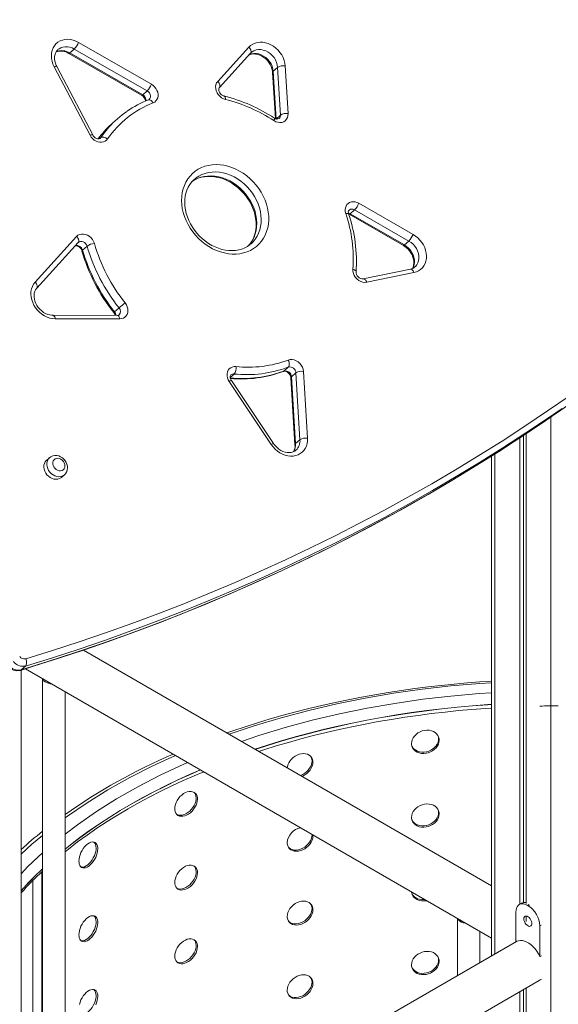
# Model space of a CAD drawing. Units: millimetres. Extents: x 905 to 16628, y 408 to 8174.
# Drawn here: x 2496 to 2973, y 2724 to 3596 of the extents above; entities that cross this region are included whole.
import ezdxf

# ---------------------------------------------------------------- set-up
doc = ezdxf.new("R2010")
doc.units = ezdxf.units.MM

msp = doc.modelspace()

# ---------------------------------------------------------------- linework, layer by layer
at = {"color": 7, "linetype": 'Continuous', "lineweight": 15}
for p, q in [((2544.15, 3570.25), (2540.2, 3566.77)), ((2608.74, 3533.2), (2544.15, 3570.25)), ((2547.87, 3576.11), (2612.47, 3539.05)), ((2671.24, 3541.55), (2698.85, 3571.9)), ((2539.24, 3566.36), (2603.83, 3529.3)), ((2540.2, 3566.77), (2604.79, 3529.72)), ((2672.74, 3536.25), (2700.35, 3566.6)), ((2558.19, 3493.82), (2526.31, 3554.45)), ((2560.42, 3494.22), (2528.54, 3554.84)), ((2724.36, 3553.97), (2720.41, 3550.49)), ((2726.9, 3511.72), (2724.36, 3553.97)), ((2731.04, 3555.24), (2733.58, 3512.99)), ((2719.91, 3549.52), (2722.36, 3508.64)), ((2720.41, 3550.49), (2722.95, 3508.24)), ((2608.74, 3533.2), (2604.79, 3529.72)), ((2582.33, 3508.43), (2578.38, 3504.95)), ((2726.9, 3511.72), (2722.95, 3508.24)), ((2650.53, 3454.78), (2650.38, 3454.64)), ((2796.27, 3433.61), (2844.4, 3406)), ((2787.21, 3424.07), (2787.64, 3423.86)), ((2787.64, 3423.86), (2835.77, 3396.25)), ((2792.55, 3427.76), (2788.6, 3424.28)), ((2788.6, 3424.28), (2836.73, 3396.67)), ((2840.68, 3400.15), (2792.55, 3427.76)), ((2509.36, 3363.67), (2546.2, 3404.15)), ((2510.86, 3358.37), (2547.7, 3398.85)), ((2547.7, 3398.85), (2547.82, 3398.97)), ((2555.43, 3395.63), (2551.48, 3392.15)), ((2700.57, 3397.58), (2700.77, 3397.76)), ((2840.68, 3400.15), (2836.73, 3396.67)), ((2841.98, 3375.16), (2800.26, 3366.5)), ((2845.19, 3372.19), (2803.47, 3363.54)), ((2582.35, 3334.25), (2525.09, 3334.3)), ((2583.77, 3340.9), (2579.81, 3337.42)), ((2584.54, 3331.19), (2527.28, 3331.24)), ((2733.83, 3288.4), (2729.88, 3284.92)), ((2740.6, 3283.36), (2736.65, 3279.88)), ((2744.16, 3224.07), (2740.6, 3283.36)), ((2747.28, 3284.63), (2750.84, 3225.34)), ((2718.76, 3219.84), (2681.4, 3275.57)), ((2720.72, 3220.69), (2683.36, 3276.42)), ((2736.14, 3278.91), (2739.7, 3219.62)), ((2736.65, 3279.88), (2740.21, 3220.59)), ((2944.53, 3229.39), (2944.53, 2813.25)), ((2744.16, 3224.07), (2740.21, 3220.59)), ((2938.88, 3225.67), (2938.88, 2812.47)), ((2942.15, 3227.81), (2942.15, 2814.05)), ((2522.13, 3208.06), (2519.5, 3205.74)), ((2914.03, 3209.67), (2914.03, 2766.77)), ((2532.72, 3190.73), (2535.35, 3193.06)), ((2914.03, 2828.75), (2552.19, 3037.63)), ((2500.89, 3023.57), (2496.94, 3020.09)), ((2497.03, 1688.11), (2497.03, 3019.97)), ((2500.79, 3021.12), (2914.03, 2782.56)), ((2515.94, 3012.37), (2515.94, 2536.96)), ((2535.94, 2548.51), (2535.94, 3000.82)), ((2940.61, 2813.47), (2938.49, 2812.25)), ((2945.74, 2811.53), (2946.44, 2811.12)), ((2935.48, 2779.16), (2935.48, 2805.61)), ((2944.53, 2802.01), (2944.53, 2797.09)), ((2883.64, 2800.1), (2883.64, 2749.23)), ((2956.7, 2793.36), (2956.7, 2766.76)), ((2903.64, 2760.78), (2903.64, 2788.56)), ((2936.05, 2779.49), (2497.03, 2526.05)), ((2958.19, 2766.84), (2957.01, 2766.16)), ((2497.03, 2479.86), (2956.05, 2744.84)), ((2956.05, 2744.84), (2957.01, 2745.52)), ((2957.01, 2745.52), (2958.19, 2746.2)), ((2938.88, 2734.93), (2938.88, 2095.11)), ((2942.15, 2736.82), (2942.15, 2093.22)), ((2944.53, 2738.2), (2944.53, 2091.84))]:
    msp.add_line(p, q, dxfattribs=at)
at = {"color": 8, "linetype": 'Continuous', "lineweight": 15}
for p, q in [((2567.57, 3491.74), (2566.56, 3490.85)), ((2567.02, 3491.12), (2567.57, 3491.74)), ((2685.77, 3282.31), (2682.33, 3279.28)), ((2966.45, 3244.21), (2966.45, 2079.19)), ((2916.95, 3211.52), (2916.95, 2768.46)), ((2515.27, 2841.06), (2515.27, 2536.58)), ((2507.32, 2531.99), (2507.32, 2833.36)), ((2946.9, 2812.2), (2945.74, 2811.53)), ((2947.61, 2811.8), (2946.44, 2811.12)), ((2957.86, 2794.04), (2956.7, 2793.36))]:
    msp.add_line(p, q, dxfattribs=at)
at = {"color": 7, "linetype": 'Continuous', "lineweight": 15, "flags": 128}
for points in [[(2526.31, 3554.45), (2525.2, 3556.88), (2524.41, 3559.37), (2523.93, 3561.88), (2523.79, 3564.37), (2523.98, 3566.78), (2524.5, 3569.07), (2525.34, 3571.21), (2526.48, 3573.14), (2527.91, 3574.84), (2529.59, 3576.27), (2531.5, 3577.4), (2533.6, 3578.22), (2535.86, 3578.71), (2538.22, 3578.86), (2540.65, 3578.67), (2543.09, 3578.14), (2545.52, 3577.28), (2547.87, 3576.11)], [(2528.54, 3554.84), (2528.09, 3555.76), (2527.35, 3557.66), (2526.86, 3559.56), (2526.62, 3561.43), (2526.63, 3563.22), (2526.88, 3564.9), (2527.35, 3566.45), (2528.06, 3567.85), (2528.98, 3569.08), (2529.62, 3569.67)], [(2698.85, 3571.9), (2700.45, 3573.38), (2702.28, 3574.59), (2704.3, 3575.5), (2706.49, 3576.08), (2708.79, 3576.34), (2711.18, 3576.26), (2713.59, 3575.85), (2716, 3575.11), (2718.36, 3574.07), (2720.62, 3572.72), (2722.75, 3571.11), (2724.7, 3569.26), (2726.44, 3567.21), (2727.94, 3564.98), (2729.16, 3562.63), (2730.1, 3560.19), (2730.73, 3557.71), (2731.04, 3555.24)], [(2698.81, 3564.89), (2699.62, 3565.29), (2701.26, 3565.75), (2703, 3565.93), (2704.81, 3565.84), (2706.66, 3565.48), (2708.52, 3564.85), (2710.35, 3563.98), (2712.11, 3562.86), (2713.77, 3561.53), (2715.29, 3560.02), (2716.62, 3558.34), (2717.76, 3556.55), (2718.67, 3554.68), (2719.34, 3552.77), (2719.76, 3550.88), (2719.91, 3549.52)], [(2700.35, 3566.6), (2700.82, 3567.07), (2701, 3567.21)], [(2612.47, 3539.05), (2613.99, 3538.01), (2615.36, 3536.73), (2616.51, 3535.25), (2617.41, 3533.63), (2618.04, 3531.92), (2618.35, 3530.19), (2618.36, 3528.49), (2618.04, 3526.89), (2617.43, 3525.45), (2616.53, 3524.2), (2615.37, 3523.21), (2614.01, 3522.49)], [(2678.06, 3525.6), (2676.29, 3526.21), (2674.6, 3527.15), (2673.06, 3528.39), (2671.73, 3529.87), (2670.66, 3531.53), (2669.9, 3533.32), (2669.47, 3535.15), (2669.39, 3536.96), (2669.67, 3538.67), (2670.29, 3540.23), (2671.24, 3541.55)], [(2677.05, 3528.53), (2676.64, 3528.65), (2675.66, 3529.09), (2674.7, 3529.74), (2673.83, 3530.58), (2673.11, 3531.55), (2672.59, 3532.58), (2672.28, 3533.59), (2672.18, 3534.5), (2672.26, 3535.26), (2672.46, 3535.84), (2672.74, 3536.25)], [(2610.52, 3525.54), (2610.44, 3525.46), (2610.01, 3525.22)], [(2733.58, 3512.99), (2733.5, 3511.16), (2733.06, 3509.47), (2732.26, 3507.98), (2731.14, 3506.76), (2729.76, 3505.84), (2728.16, 3505.29), (2726.41, 3505.1), (2724.58, 3505.3), (2722.76, 3505.88), (2721.02, 3506.81)], [(2573.61, 3490.54), (2572.61, 3489.39), (2571.38, 3488.5), (2569.95, 3487.9), (2568.39, 3487.61), (2566.73, 3487.65), (2565.05, 3488.01), (2563.39, 3488.67), (2561.83, 3489.63), (2560.41, 3490.83), (2559.18, 3492.25), (2558.19, 3493.82)], [(2567, 3491.14), (2566.69, 3490.89), (2566.15, 3490.71), (2565.47, 3490.65), (2564.66, 3490.76), (2563.69, 3491.09), (2562.71, 3491.64), (2561.79, 3492.4), (2560.99, 3493.31), (2560.42, 3494.22)], [(2573.61, 3490.54), (2572.82, 3491.11), (2571.97, 3491.59), (2571.1, 3491.95), (2570.25, 3492.19), (2569.44, 3492.29), (2568.7, 3492.24), (2568.07, 3492.06), (2567.57, 3491.74)], [(2654.01, 3463.76), (2656.87, 3465.21), (2659.91, 3466.35), (2663.1, 3467.18), (2666.4, 3467.68), (2669.81, 3467.85), (2673.28, 3467.7), (2676.79, 3467.22), (2680.3, 3466.42), (2683.8, 3465.3), (2687.24, 3463.87), (2690.61, 3462.15), (2693.88, 3460.14), (2697.01, 3457.88), (2699.98, 3455.36), (2702.77, 3452.62), (2705.35, 3449.68), (2707.7, 3446.56), (2709.81, 3443.29), (2711.65, 3439.89), (2713.21, 3436.39), (2714.48, 3432.83), (2715.44, 3429.23), (2716.1, 3425.62), (2716.43, 3422.04), (2716.45, 3418.5), (2716.15, 3415.04), (2715.53, 3411.7), (2714.59, 3408.49), (2713.36, 3405.44), (2711.83, 3402.58), (2710.01, 3399.93), (2707.93, 3397.52), (2705.6, 3395.37), (2703.04, 3393.48), (2700.28, 3391.88), (2697.32, 3390.58), (2694.21, 3389.6), (2690.96, 3388.93), (2687.6, 3388.59), (2684.16, 3388.58), (2680.67, 3388.9), (2677.15, 3389.54), (2673.64, 3390.5), (2670.17, 3391.78), (2666.75, 3393.36), (2663.43, 3395.22), (2660.23, 3397.36), (2657.18, 3399.75), (2654.3, 3402.38), (2651.61, 3405.23), (2649.14, 3408.26), (2646.91, 3411.46), (2644.93, 3414.8), (2643.23, 3418.25), (2641.81, 3421.78), (2640.69, 3425.37), (2639.88, 3428.97), (2639.39, 3432.58), (2639.21, 3436.14), (2639.36, 3439.64), (2639.82, 3443.05), (2640.6, 3446.33), (2641.68, 3449.46), (2643.07, 3452.42), (2644.74, 3455.17), (2646.69, 3457.7), (2648.9, 3459.99), (2651.34, 3462.01), (2654.01, 3463.76)], [(2648.69, 3452.92), (2650.36, 3454.01), (2651.52, 3454.64), (2654.05, 3455.75), (2656.73, 3456.58), (2659.53, 3457.14), (2662.43, 3457.41), (2665.4, 3457.4), (2668.42, 3457.1), (2671.47, 3456.53), (2674.52, 3455.68), (2677.54, 3454.56), (2680.52, 3453.18), (2683.43, 3451.55), (2686.24, 3449.68), (2688.94, 3447.59), (2691.49, 3445.29), (2693.87, 3442.81), (2696.08, 3440.16), (2698.08, 3437.37), (2699.86, 3434.46), (2701.41, 3431.46), (2702.71, 3428.39), (2703.76, 3425.28), (2704.55, 3422.15), (2705.06, 3419.03), (2705.31, 3415.95), (2705.29, 3412.93), (2705, 3409.99), (2704.45, 3407.16), (2703.63, 3404.45), (2702.56, 3401.89), (2701.24, 3399.49), (2699.68, 3397.28), (2698.66, 3396.14)], [(2700.56, 3397.62), (2699.8, 3396.95), (2697.57, 3395.39), (2695.16, 3394.08), (2692.58, 3393.05), (2689.86, 3392.29), (2687.03, 3391.81), (2684.11, 3391.62), (2681.12, 3391.71), (2678.09, 3392.08), (2675.04, 3392.73), (2672, 3393.66), (2668.98, 3394.85), (2666.02, 3396.3), (2663.14, 3398), (2660.36, 3399.93), (2657.7, 3402.08), (2655.19, 3404.43), (2652.85, 3406.96), (2650.71, 3409.65), (2648.76, 3412.47), (2647.05, 3415.41), (2645.56, 3418.43), (2644.33, 3421.52), (2643.35, 3424.64), (2642.64, 3427.77), (2642.19, 3430.88), (2642.02, 3433.95), (2642.11, 3436.95), (2642.48, 3439.86), (2643.1, 3442.66), (2643.99, 3445.32), (2645.13, 3447.84), (2646.52, 3450.19), (2648.15, 3452.35), (2650.02, 3454.31), (2650.4, 3454.63)], [(2784.74, 3424.55), (2784.33, 3426.28), (2784.23, 3427.99), (2784.46, 3429.63), (2784.99, 3431.13), (2785.81, 3432.43), (2786.89, 3433.51), (2788.19, 3434.31), (2789.67, 3434.81), (2791.28, 3434.99), (2792.95, 3434.85), (2794.64, 3434.38), (2796.27, 3433.61)], [(2546.2, 3404.15), (2547.42, 3405.2), (2548.88, 3405.93), (2550.51, 3406.32), (2552.25, 3406.34), (2554.04, 3406), (2555.8, 3405.31), (2557.46, 3404.3), (2558.96, 3403), (2560.23, 3401.48), (2561.23, 3399.78), (2561.92, 3397.98)], [(2844.4, 3406), (2846.59, 3404.58), (2848.64, 3402.89), (2850.5, 3400.99), (2852.14, 3398.89), (2853.54, 3396.65), (2854.67, 3394.29), (2855.5, 3391.86), (2856.04, 3389.4), (2856.25, 3386.96), (2856.15, 3384.58), (2855.73, 3382.3), (2855, 3380.16), (2853.97, 3378.2), (2852.66, 3376.46), (2851.1, 3374.97), (2849.32, 3373.74), (2847.33, 3372.81), (2845.19, 3372.19)], [(2835.77, 3396.25), (2836.63, 3395.72), (2838.33, 3394.48), (2839.9, 3393.03), (2841.31, 3391.41), (2842.53, 3389.66), (2843.53, 3387.81), (2844.29, 3385.92), (2844.81, 3384.01), (2845.07, 3382.14), (2845.09, 3380.34), (2844.86, 3378.65), (2844.41, 3377.09), (2843.77, 3375.75)], [(2803.47, 3363.54), (2801.71, 3363.38), (2799.89, 3363.6), (2798.07, 3364.19), (2796.34, 3365.14), (2794.75, 3366.39), (2793.38, 3367.9), (2792.29, 3369.61), (2791.52, 3371.44), (2791.11, 3373.32), (2791.06, 3375.17)], [(2527.28, 3331.24), (2524.88, 3331.41), (2522.45, 3331.91), (2520.05, 3332.74), (2517.71, 3333.87), (2515.48, 3335.29), (2513.4, 3336.98), (2511.5, 3338.89), (2509.82, 3341.01), (2508.4, 3343.28), (2507.25, 3345.66), (2506.4, 3348.12), (2505.86, 3350.61), (2505.65, 3353.08), (2505.76, 3355.49), (2506.2, 3357.8), (2506.95, 3359.95), (2508.01, 3361.92), (2509.36, 3363.67)], [(2525.09, 3334.3), (2524.26, 3334.33), (2522.43, 3334.59), (2520.57, 3335.11), (2518.72, 3335.9), (2516.93, 3336.92), (2515.23, 3338.17), (2513.65, 3339.62), (2512.24, 3341.24), (2511.03, 3342.99), (2510.03, 3344.84), (2509.27, 3346.73), (2508.75, 3348.64), (2508.49, 3350.51), (2508.47, 3352.31), (2508.7, 3354), (2509.15, 3355.56), (2509.83, 3356.98), (2510.72, 3358.21), (2510.86, 3358.37)], [(2589.21, 3345.27), (2590.28, 3343.67), (2591.07, 3341.95), (2591.55, 3340.18), (2591.69, 3338.41), (2591.5, 3336.72), (2590.99, 3335.16), (2590.16, 3333.8), (2589.06, 3332.69), (2587.72, 3331.87), (2586.2, 3331.36), (2584.54, 3331.19)], [(2733.74, 3294.7), (2735.41, 3295.12), (2737.19, 3295.16), (2739.03, 3294.81), (2740.83, 3294.1), (2742.53, 3293.05), (2744.05, 3291.7), (2745.33, 3290.12), (2746.33, 3288.36), (2746.98, 3286.51), (2747.28, 3284.63)], [(2733.83, 3288.4), (2734.22, 3288.86), (2734.5, 3289.47), (2734.67, 3290.21), (2734.72, 3291.04), (2734.64, 3291.95), (2734.45, 3292.88), (2734.15, 3293.81), (2733.74, 3294.7)], [(2681.4, 3275.57), (2680.47, 3277.23), (2679.83, 3278.98), (2679.52, 3280.76), (2679.54, 3282.49), (2679.89, 3284.12), (2680.55, 3285.58), (2681.52, 3286.83), (2682.73, 3287.8), (2684.17, 3288.48), (2685.76, 3288.83), (2687.45, 3288.83)], [(2683.36, 3276.42), (2683.08, 3276.88), (2682.6, 3277.91), (2682.35, 3278.9), (2682.3, 3279.78), (2682.41, 3280.5), (2682.63, 3281.04), (2682.94, 3281.44), (2682.98, 3281.46)], [(2729.39, 3284.61), (2729.61, 3284.68), (2730.26, 3284.77), (2731.04, 3284.7), (2732.01, 3284.41), (2732.99, 3283.9), (2733.93, 3283.18), (2734.76, 3282.3), (2735.42, 3281.3), (2735.87, 3280.27), (2736.11, 3279.28), (2736.14, 3278.91)], [(2501.04, 3029.96), (2524.78, 3037.31), (2548.38, 3044.97), (2571.82, 3052.96), (2595.1, 3061.26), (2618.22, 3069.88), (2641.17, 3078.82), (2663.96, 3088.06), (2686.58, 3097.62), (2709.03, 3107.49), (2731.3, 3117.67), (2753.39, 3128.15), (2775.29, 3138.94), (2797.01, 3150.03), (2818.53, 3161.43), (2839.87, 3173.13), (2861.01, 3185.12), (2881.94, 3197.42), (2902.68, 3210.01), (2923.21, 3222.89), (2943.53, 3236.06), (2963.64, 3249.53), (2983.54, 3263.28)], [(2496.34, 3019.75), (2508.1, 3023.35), (2530.32, 3030.39), (2552.41, 3037.7), (2574.36, 3045.3), (2596.17, 3053.17), (2617.84, 3061.32), (2639.37, 3069.75), (2660.75, 3078.45), (2681.98, 3087.42), (2703.05, 3096.67), (2723.97, 3106.19), (2744.74, 3115.98), (2765.34, 3126.04), (2785.78, 3136.36), (2806.05, 3146.95), (2826.15, 3157.81), (2846.09, 3168.93), (2865.85, 3180.31), (2885.43, 3191.95), (2904.83, 3203.85), (2924.05, 3216.01), (2943.09, 3228.42), (2961.95, 3241.09), (2968.09, 3245.35)], [(2750.84, 3225.34), (2750.83, 3222.93), (2750.49, 3220.61), (2749.85, 3218.43), (2748.9, 3216.42), (2747.66, 3214.61), (2746.17, 3213.04), (2744.44, 3211.74), (2742.5, 3210.73), (2740.39, 3210.02), (2738.15, 3209.64), (2735.81, 3209.58), (2733.42, 3209.85), (2731.03, 3210.45), (2728.66, 3211.36), (2726.38, 3212.56), (2724.2, 3214.04), (2722.19, 3215.77), (2720.36, 3217.71), (2718.76, 3219.84)], [(2740.61, 3214.83), (2739.46, 3213.96), (2737.97, 3213.24), (2736.33, 3212.8), (2734.59, 3212.63), (2732.77, 3212.74), (2730.92, 3213.11), (2729.06, 3213.75), (2727.23, 3214.63), (2725.47, 3215.76), (2723.82, 3217.1), (2722.32, 3218.63), (2721.05, 3220.22), (2720.72, 3220.69)], [(2519.5, 3205.74), (2519.32, 3205.58), (2518.33, 3204.4), (2517.62, 3202.99), (2517.21, 3201.41), (2517.13, 3199.71), (2517.37, 3197.96), (2517.93, 3196.22), (2518.78, 3194.55), (2519.9, 3193.02), (2521.24, 3191.68), (2522.75, 3190.57), (2524.39, 3189.74), (2526.09, 3189.21), (2527.79, 3189.02), (2529.43, 3189.15), (2530.95, 3189.62), (2532.3, 3190.39), (2532.72, 3190.73)], [(2523.41, 3208.98), (2522.44, 3208.33), (2522.11, 3208)], [(2535.33, 3193.08), (2535.67, 3193.36), (2536.69, 3194.57), (2537.44, 3195.96), (2537.92, 3197.47), (2538.12, 3199.07), (2538.04, 3200.72), (2537.67, 3202.38), (2537.02, 3204), (2536.11, 3205.52), (2534.95, 3206.89), (2533.58, 3208.07), (2532.04, 3209.02), (2530.38, 3209.68), (2528.65, 3210.04), (2526.91, 3210.06), (2525.24, 3209.76), (2523.83, 3209.21), (2523.41, 3208.98)], [(2527.17, 3207.07), (2526.22, 3206.3), (2525.54, 3205.27), (2525.17, 3204.05), (2525.13, 3202.7), (2525.43, 3201.31), (2526.05, 3199.97), (2526.95, 3198.77), (2528.07, 3197.78), (2529.35, 3197.06), (2530.69, 3196.65), (2532.03, 3196.59), (2533.26, 3196.88), (2534.33, 3197.49), (2535.15, 3198.39), (2535.68, 3199.53), (2535.89, 3200.83), (2535.75, 3202.21), (2535.29, 3203.58), (2534.52, 3204.86), (2533.5, 3205.97), (2532.3, 3206.83), (2530.98, 3207.4), (2529.62, 3207.63), (2528.33, 3207.52), (2527.17, 3207.07)], [(2500.89, 3023.57), (2501.28, 3024.04), (2501.57, 3024.65), (2501.76, 3025.4), (2501.84, 3026.24), (2501.8, 3027.16), (2501.65, 3028.11), (2501.4, 3029.05), (2501.04, 3029.96)], [(2516.12, 3012.26), (2516.42, 3011.6), (2517.16, 3010.59), (2518.23, 3009.68), (2519.57, 3008.91), (2521.15, 3008.29), (2522.9, 3007.86), (2524.04, 3007.69)], [(2914.03, 3010.18), (2903.57, 3009.49), (2892.31, 3008.62), (2880.87, 3007.59), (2869.3, 3006.41), (2857.63, 3005.07), (2845.89, 3003.58), (2834.11, 3001.93), (2822.32, 3000.11), (2810.53, 2998.14), (2798.75, 2996.01), (2787, 2993.72), (2775.3, 2991.27), (2763.65, 2988.67), (2752.07, 2985.91), (2740.57, 2982.99), (2729.16, 2979.91), (2717.84, 2976.69), (2706.63, 2973.31), (2695.54, 2969.78), (2684.56, 2966.1), (2679.31, 2964.25)], [(2707.64, 2947.89), (2712.14, 2949.37), (2722.93, 2952.72), (2733.86, 2955.94), (2744.91, 2959), (2756.08, 2961.93), (2767.36, 2964.7), (2778.75, 2967.33), (2790.23, 2969.8), (2801.8, 2972.12), (2813.46, 2974.29), (2825.19, 2976.31), (2836.99, 2978.17), (2848.85, 2979.87), (2860.76, 2981.41), (2872.7, 2982.8), (2884.65, 2984.03), (2896.6, 2985.09), (2908.5, 2986), (2914.03, 2986.35)], [(2843.03, 2954.81), (2843.2, 2956.55), (2843.72, 2958.29), (2844.56, 2959.97), (2845.7, 2961.55), (2847.11, 2962.99), (2848.75, 2964.24), (2850.58, 2965.26), (2852.54, 2966.03), (2854.58, 2966.53), (2856.63, 2966.73), (2858.65, 2966.63), (2860.58, 2966.24), (2862.35, 2965.57), (2863.92, 2964.64), (2865.24, 2963.47), (2866.28, 2962.1), (2867.01, 2960.57), (2867.4, 2958.93), (2867.47, 2957.86), (2867.29, 2956.13), (2866.78, 2954.4), (2865.93, 2952.74), (2864.78, 2951.18), (2863.36, 2949.77), (2861.71, 2948.55), (2859.87, 2947.54), (2857.91, 2946.79), (2855.86, 2946.3), (2853.81, 2946.1), (2851.79, 2946.19), (2849.88, 2946.56), (2848.11, 2947.21), (2846.55, 2948.11), (2845.24, 2949.26), (2844.2, 2950.6), (2843.49, 2952.11), (2843.1, 2953.75), (2843.03, 2954.81)], [(2843.4, 2952.48), (2844.14, 2951.21), (2845.28, 2949.93), (2846.69, 2948.88), (2848.33, 2948.06), (2850.16, 2947.52), (2852.12, 2947.25), (2854.16, 2947.27), (2856.21, 2947.58), (2858.23, 2948.17), (2860.16, 2949.02), (2861.93, 2950.11), (2863.5, 2951.41), (2864.82, 2952.88), (2865.86, 2954.48), (2866.59, 2956.17), (2866.98, 2957.9), (2867.05, 2958.99), (2866.87, 2960.68), (2866.7, 2961.23)], [(2732.92, 2933.3), (2732.99, 2934.1), (2733.46, 2935.9), (2734.24, 2937.68), (2735.3, 2939.39), (2736.62, 2941), (2738.15, 2942.44), (2739.85, 2943.68), (2741.67, 2944.68), (2743.57, 2945.41), (2745.5, 2945.85), (2747.38, 2945.99), (2749.18, 2945.83), (2750.84, 2945.36), (2752.31, 2944.62), (2753.55, 2943.6), (2754.53, 2942.36), (2755.2, 2940.91), (2755.57, 2939.31), (2755.64, 2938.25), (2755.47, 2936.5), (2754.99, 2934.72), (2754.19, 2932.95), (2753.12, 2931.26), (2751.78, 2929.68), (2750.24, 2928.26), (2748.52, 2927.05), (2746.68, 2926.06), (2745.94, 2925.78)], [(2744.54, 2926.59), (2744.68, 2926.63), (2746.56, 2927.45), (2748.36, 2928.53), (2750.02, 2929.83), (2751.49, 2931.31), (2752.73, 2932.94), (2753.71, 2934.66), (2754.39, 2936.44), (2754.76, 2938.22), (2754.82, 2939.31), (2754.65, 2940.98), (2754.17, 2942.53), (2753.55, 2943.6)], [(2535.94, 2858.96), (2538.99, 2861.43), (2547.12, 2867.67), (2555.53, 2873.79), (2564.21, 2879.79), (2573.17, 2885.68), (2582.39, 2891.43), (2591.87, 2897.06), (2601.6, 2902.55), (2610.55, 2907.36), (2620.73, 2912.57), (2630.07, 2917.12), (2640.7, 2922.06), (2650.42, 2926.35), (2658.81, 2929.89)], [(2633.13, 2897.14), (2633.27, 2898.91), (2633.69, 2900.76), (2634.37, 2902.63), (2635.31, 2904.47), (2636.46, 2906.22), (2637.81, 2907.84), (2639.31, 2909.27), (2640.92, 2910.48), (2642.6, 2911.43), (2644.3, 2912.09), (2645.97, 2912.45), (2647.57, 2912.49), (2649.04, 2912.21), (2650.35, 2911.63), (2651.45, 2910.76), (2652.32, 2909.63), (2652.92, 2908.26), (2653.25, 2906.71), (2653.31, 2905.65), (2653.16, 2903.88), (2652.73, 2902.04), (2652.02, 2900.19), (2651.07, 2898.37), (2649.88, 2896.64), (2648.51, 2895.05), (2646.98, 2893.63), (2645.36, 2892.43), (2643.67, 2891.49), (2641.97, 2890.83), (2640.31, 2890.46), (2638.73, 2890.41), (2637.29, 2890.66), (2636.01, 2891.22), (2634.93, 2892.07), (2634.09, 2893.18), (2633.5, 2894.54), (2633.18, 2896.09), (2633.13, 2897.14)], [(2634.83, 2892.2), (2635.28, 2891.91), (2636.63, 2891.46), (2638.13, 2891.32), (2639.74, 2891.5), (2641.43, 2891.98), (2643.13, 2892.75), (2644.8, 2893.79), (2646.39, 2895.07), (2647.86, 2896.56), (2649.17, 2898.21), (2650.27, 2899.98), (2651.14, 2901.81), (2651.75, 2903.67), (2652.07, 2905.49), (2652.13, 2906.59), (2651.98, 2908.24), (2651.55, 2909.73), (2650.84, 2911.01), (2650.22, 2911.69)], [(2843.03, 2889.49), (2843.2, 2891.23), (2843.72, 2892.96), (2844.56, 2894.65), (2845.7, 2896.23), (2847.11, 2897.67), (2848.75, 2898.92), (2850.58, 2899.94), (2852.54, 2900.71), (2854.58, 2901.2), (2856.63, 2901.41), (2858.65, 2901.31), (2860.58, 2900.92), (2862.35, 2900.25), (2863.92, 2899.31), (2865.24, 2898.14), (2866.28, 2896.78), (2867.01, 2895.25), (2867.4, 2893.6), (2867.47, 2892.53), (2867.29, 2890.8), (2866.78, 2889.08), (2865.93, 2887.42), (2864.78, 2885.86), (2863.36, 2884.45), (2861.71, 2883.22), (2859.87, 2882.22), (2857.91, 2881.46), (2855.86, 2880.98), (2853.81, 2880.78), (2851.79, 2880.86), (2849.88, 2881.23), (2848.11, 2881.88), (2846.55, 2882.79), (2845.24, 2883.93), (2844.2, 2885.28), (2843.49, 2886.79), (2843.1, 2888.43), (2843.03, 2889.49)], [(2843.4, 2887.16), (2844.14, 2885.88), (2845.28, 2884.61), (2846.69, 2883.55), (2848.33, 2882.74), (2850.16, 2882.19), (2852.12, 2881.93), (2854.16, 2881.95), (2856.21, 2882.26), (2858.23, 2882.85), (2860.16, 2883.7), (2861.93, 2884.79), (2863.5, 2886.08), (2864.82, 2887.55), (2865.86, 2889.16), (2866.59, 2890.85), (2866.98, 2892.58), (2867.05, 2893.66), (2866.87, 2895.36), (2866.7, 2895.9)], [(2755.56, 2874.04), (2755.57, 2873.99), (2755.64, 2872.93), (2755.47, 2871.18), (2754.99, 2869.39), (2754.19, 2867.63), (2753.12, 2865.94), (2751.78, 2864.36), (2750.24, 2862.94), (2748.52, 2861.72), (2746.68, 2860.74), (2744.78, 2860.01), (2742.86, 2859.57), (2740.98, 2859.42), (2739.19, 2859.56), (2737.55, 2860.01), (2736.1, 2860.73), (2734.88, 2861.72), (2733.92, 2862.94), (2733.25, 2864.37), (2732.89, 2865.96), (2732.83, 2867.02), (2732.83, 2867.02)], [(2733.88, 2863.03), (2734.49, 2862.37), (2735.8, 2861.48), (2737.33, 2860.86), (2739.03, 2860.53), (2740.86, 2860.49), (2742.76, 2860.75), (2744.68, 2861.3), (2746.56, 2862.13), (2748.36, 2863.21), (2750.02, 2864.5), (2751.49, 2865.99), (2752.73, 2867.61), (2753.71, 2869.34), (2754.39, 2871.12), (2754.76, 2872.89), (2754.82, 2873.98), (2754.77, 2874.5)], [(2548.29, 2850.73), (2548.4, 2852.5), (2548.74, 2854.42), (2549.3, 2856.34), (2550.07, 2858.3), (2551, 2860.16), (2552.13, 2861.95), (2553.34, 2863.53), (2554.69, 2864.94), (2556.06, 2866.06), (2557.48, 2866.92), (2558.85, 2867.46), (2560.19, 2867.68), (2561.39, 2867.58), (2562.49, 2867.14), (2563.4, 2866.4), (2564.13, 2865.35), (2564.63, 2864.07), (2564.91, 2862.53), (2564.96, 2861.48), (2564.84, 2859.72), (2564.48, 2857.81), (2563.9, 2855.9), (2563.09, 2853.95), (2562.12, 2852.12), (2560.97, 2850.34), (2559.72, 2848.78), (2558.35, 2847.38), (2556.98, 2846.27), (2555.55, 2845.4), (2554.2, 2844.86), (2552.89, 2844.62), (2551.71, 2844.71), (2550.65, 2845.13), (2549.77, 2845.85), (2549.07, 2846.89), (2548.59, 2848.15), (2548.33, 2849.69), (2548.29, 2850.73)], [(2550.14, 2845.55), (2550.64, 2845.41), (2551.87, 2845.44), (2553.2, 2845.79), (2554.59, 2846.46), (2555.99, 2847.42), (2557.38, 2848.64), (2558.7, 2850.1), (2559.92, 2851.75), (2561.01, 2853.55), (2561.92, 2855.44), (2562.64, 2857.37), (2563.15, 2859.29), (2563.42, 2861.15), (2563.47, 2862.26), (2563.35, 2863.89), (2562.99, 2865.34), (2562.4, 2866.54), (2561.6, 2867.47), (2561.53, 2867.52)], [(2633.13, 2831.81), (2633.27, 2833.59), (2633.69, 2835.44), (2634.37, 2837.31), (2635.31, 2839.15), (2636.46, 2840.9), (2637.81, 2842.51), (2639.31, 2843.95), (2640.92, 2845.16), (2642.6, 2846.1), (2644.3, 2846.77), (2645.97, 2847.12), (2647.57, 2847.17), (2649.04, 2846.89), (2650.35, 2846.31), (2651.45, 2845.44), (2652.32, 2844.31), (2652.92, 2842.94), (2653.25, 2841.38), (2653.31, 2840.33), (2653.16, 2838.56), (2652.73, 2836.72), (2652.02, 2834.87), (2651.07, 2833.05), (2649.88, 2831.32), (2648.51, 2829.72), (2646.98, 2828.31), (2645.36, 2827.11), (2643.67, 2826.17), (2641.97, 2825.5), (2640.31, 2825.14), (2638.73, 2825.08), (2637.29, 2825.34), (2636.01, 2825.9), (2634.93, 2826.75), (2634.09, 2827.86), (2633.5, 2829.21), (2633.18, 2830.76), (2633.13, 2831.81)], [(2634.83, 2826.88), (2635.28, 2826.59), (2636.63, 2826.14), (2638.13, 2826), (2639.74, 2826.17), (2641.43, 2826.65), (2643.13, 2827.42), (2644.8, 2828.46), (2646.39, 2829.75), (2647.86, 2831.23), (2649.17, 2832.88), (2650.27, 2834.65), (2651.14, 2836.49), (2651.75, 2838.35), (2652.07, 2840.17), (2652.13, 2841.26), (2651.98, 2842.92), (2651.55, 2844.41), (2650.84, 2845.69), (2650.22, 2846.37)], [(2856.45, 2815.8), (2855.86, 2815.66), (2853.81, 2815.45), (2851.79, 2815.54), (2849.88, 2815.91), (2848.11, 2816.56), (2846.55, 2817.47), (2845.24, 2818.61), (2844.2, 2819.96), (2843.49, 2821.47), (2843.1, 2823.1), (2843.07, 2823.52)], [(2843.4, 2821.84), (2844.14, 2820.56), (2845.28, 2819.29), (2846.69, 2818.23), (2848.33, 2817.41), (2850.16, 2816.87), (2852.12, 2816.6), (2854.16, 2816.63), (2854.84, 2816.73)], [(2732.83, 2801.7), (2732.99, 2803.45), (2733.46, 2805.25), (2734.24, 2807.03), (2735.3, 2808.75), (2736.62, 2810.35), (2738.15, 2811.79), (2739.85, 2813.03), (2741.67, 2814.03), (2743.57, 2814.76), (2745.5, 2815.2), (2747.38, 2815.34), (2749.18, 2815.18), (2750.84, 2814.72), (2752.31, 2813.97), (2753.55, 2812.95), (2754.53, 2811.71), (2755.2, 2810.27), (2755.57, 2808.67), (2755.64, 2807.61), (2755.47, 2805.85), (2754.99, 2804.07), (2754.19, 2802.31), (2753.12, 2800.61), (2751.78, 2799.04), (2750.24, 2797.62), (2748.52, 2796.4), (2746.68, 2795.41), (2744.78, 2794.69), (2742.86, 2794.24), (2740.98, 2794.09), (2739.19, 2794.24), (2737.55, 2794.68), (2736.1, 2795.41), (2734.88, 2796.4), (2733.92, 2797.62), (2733.25, 2799.05), (2732.89, 2800.64), (2732.83, 2801.7)], [(2733.88, 2797.71), (2734.49, 2797.05), (2735.8, 2796.16), (2737.33, 2795.54), (2739.03, 2795.21), (2740.86, 2795.17), (2742.76, 2795.43), (2744.68, 2795.98), (2746.56, 2796.81), (2748.36, 2797.88), (2750.02, 2799.18), (2751.49, 2800.66), (2752.73, 2802.29), (2753.71, 2804.01), (2754.39, 2805.79), (2754.76, 2807.57), (2754.82, 2808.66), (2754.65, 2810.33), (2754.17, 2811.88), (2753.55, 2812.96)], [(2935.48, 2805.61), (2935.61, 2807.39), (2935.99, 2808.98), (2936.6, 2810.34), (2937.44, 2811.44), (2938.49, 2812.25), (2939.71, 2812.75), (2941.08, 2812.93), (2942.57, 2812.78), (2944.13, 2812.31), (2945.74, 2811.53)], [(2548.29, 2785.41), (2548.4, 2787.17), (2548.74, 2789.09), (2549.3, 2791.01), (2550.07, 2792.98), (2551, 2794.84), (2552.13, 2796.63), (2553.34, 2798.2), (2554.69, 2799.61), (2556.06, 2800.73), (2557.48, 2801.6), (2558.85, 2802.13), (2560.19, 2802.36), (2561.39, 2802.25), (2562.49, 2801.81), (2563.4, 2801.08), (2564.13, 2800.03), (2564.63, 2798.75), (2564.91, 2797.21), (2564.96, 2796.16), (2564.84, 2794.4), (2564.48, 2792.49), (2563.9, 2790.58), (2563.09, 2788.63), (2562.12, 2786.79), (2560.97, 2785.02), (2559.72, 2783.46), (2558.35, 2782.06), (2556.98, 2780.94), (2555.55, 2780.08), (2554.2, 2779.53), (2552.89, 2779.3), (2551.71, 2779.39), (2550.65, 2779.81), (2549.77, 2780.53), (2549.07, 2781.56), (2548.59, 2782.83), (2548.33, 2784.36), (2548.29, 2785.41)], [(2550.14, 2780.22), (2550.64, 2780.09), (2551.87, 2780.12), (2553.2, 2780.47), (2554.59, 2781.13), (2555.99, 2782.09), (2557.38, 2783.32), (2558.7, 2784.78), (2559.92, 2786.43), (2561.01, 2788.22), (2561.92, 2790.12), (2562.64, 2792.05), (2563.15, 2793.97), (2563.42, 2795.83), (2563.47, 2796.93), (2563.35, 2798.57), (2562.99, 2800.01), (2562.4, 2801.22), (2561.6, 2802.15), (2561.53, 2802.2)], [(2942.56, 2799.49), (2942.69, 2800.51), (2943.07, 2801.31), (2943.68, 2801.82), (2944.46, 2802.01), (2945.37, 2801.86), (2946.33, 2801.38), (2947.27, 2800.61), (2948.13, 2799.61), (2948.83, 2798.44), (2949.33, 2797.2), (2949.59, 2795.98), (2949.59, 2794.87), (2949.33, 2793.95), (2948.83, 2793.29), (2948.13, 2792.93), (2947.27, 2792.92), (2946.33, 2793.23), (2945.37, 2793.86), (2944.46, 2794.76), (2943.68, 2795.86), (2943.07, 2797.07), (2942.69, 2798.31), (2942.56, 2799.49)], [(2883.82, 2800), (2884.11, 2799.34), (2884.86, 2798.33), (2885.92, 2797.42), (2887.27, 2796.64), (2888.84, 2796.03), (2890.59, 2795.59), (2891.74, 2795.42)], [(2633.13, 2766.49), (2633.27, 2768.26), (2633.69, 2770.11), (2634.37, 2771.98), (2635.31, 2773.82), (2636.46, 2775.57), (2637.81, 2777.19), (2639.31, 2778.62), (2640.92, 2779.83), (2642.6, 2780.78), (2644.3, 2781.44), (2645.97, 2781.8), (2647.57, 2781.84), (2649.04, 2781.57), (2650.35, 2780.99), (2651.45, 2780.12), (2652.32, 2778.98), (2652.92, 2777.62), (2653.25, 2776.06), (2653.31, 2775.01), (2653.16, 2773.24), (2652.73, 2771.4), (2652.02, 2769.54), (2651.07, 2767.72), (2649.88, 2765.99), (2648.51, 2764.4), (2646.98, 2762.98), (2645.36, 2761.79), (2643.67, 2760.85), (2641.97, 2760.18), (2640.31, 2759.82), (2638.73, 2759.76), (2637.29, 2760.02), (2636.01, 2760.57), (2634.93, 2761.42), (2634.09, 2762.54), (2633.5, 2763.89), (2633.18, 2765.44), (2633.13, 2766.49)], [(2634.83, 2761.55), (2635.28, 2761.26), (2636.63, 2760.82), (2638.13, 2760.68), (2639.74, 2760.85), (2641.43, 2761.33), (2643.13, 2762.1), (2644.8, 2763.14), (2646.39, 2764.42), (2647.86, 2765.91), (2649.17, 2767.56), (2650.27, 2769.33), (2651.14, 2771.17), (2651.75, 2773.02), (2652.07, 2774.84), (2652.13, 2775.94), (2651.98, 2777.59), (2651.55, 2779.09), (2650.84, 2780.37), (2650.22, 2781.04)], [(2957.01, 2766.16), (2955.69, 2768.54), (2954.19, 2770.81), (2952.55, 2772.92), (2950.78, 2774.83), (2948.92, 2776.5), (2947.01, 2777.9), (2945.08, 2779.02), (2943.17, 2779.81), (2941.32, 2780.29), (2939.55, 2780.42), (2937.9, 2780.22), (2936.4, 2779.68), (2936.05, 2779.49)], [(2843.03, 2758.85), (2843.2, 2760.58), (2843.72, 2762.32), (2844.56, 2764), (2845.7, 2765.58), (2847.11, 2767.02), (2848.75, 2768.27), (2850.58, 2769.29), (2852.54, 2770.07), (2854.58, 2770.56), (2856.63, 2770.76), (2858.65, 2770.66), (2860.58, 2770.27), (2862.35, 2769.6), (2863.92, 2768.67), (2865.24, 2767.5), (2866.28, 2766.13), (2867.01, 2764.6), (2867.4, 2762.96), (2867.47, 2761.89), (2867.29, 2760.16), (2866.78, 2758.43), (2865.93, 2756.77), (2864.78, 2755.21), (2863.36, 2753.8), (2861.71, 2752.58), (2859.87, 2751.57), (2857.91, 2750.82), (2855.86, 2750.33), (2853.81, 2750.13), (2851.79, 2750.22), (2849.88, 2750.59), (2848.11, 2751.24), (2846.55, 2752.14), (2845.24, 2753.29), (2844.2, 2754.63), (2843.49, 2756.14), (2843.1, 2757.78), (2843.03, 2758.85)], [(2843.4, 2756.51), (2844.14, 2755.24), (2845.28, 2753.96), (2846.69, 2752.91), (2848.33, 2752.09), (2850.16, 2751.55), (2852.12, 2751.28), (2854.16, 2751.3), (2856.21, 2751.61), (2858.23, 2752.2), (2860.16, 2753.05), (2861.93, 2754.14), (2863.5, 2755.44), (2864.82, 2756.91), (2865.86, 2758.51), (2866.59, 2760.2), (2866.98, 2761.93), (2867.05, 2763.02), (2866.87, 2764.71), (2866.7, 2765.26)], [(2732.83, 2736.37), (2732.99, 2738.13), (2733.46, 2739.93), (2734.24, 2741.71), (2735.3, 2743.42), (2736.62, 2745.03), (2738.15, 2746.47), (2739.85, 2747.71), (2741.67, 2748.71), (2743.57, 2749.44), (2745.5, 2749.88), (2747.38, 2750.02), (2749.18, 2749.86), (2750.84, 2749.39), (2752.31, 2748.65), (2753.55, 2747.63), (2754.53, 2746.39), (2755.2, 2744.94), (2755.57, 2743.34), (2755.64, 2742.28), (2755.47, 2740.53), (2754.99, 2738.75), (2754.19, 2736.98), (2753.12, 2735.29), (2751.78, 2733.71), (2750.24, 2732.29), (2748.52, 2731.08), (2746.68, 2730.09), (2744.78, 2729.37), (2742.86, 2728.92), (2740.98, 2728.77), (2739.19, 2728.92), (2737.55, 2729.36), (2736.1, 2730.08), (2734.88, 2731.07), (2733.92, 2732.3), (2733.25, 2733.73), (2732.89, 2735.32), (2732.83, 2736.37)], [(2733.88, 2732.38), (2734.49, 2731.73), (2735.8, 2730.84), (2737.33, 2730.21), (2739.03, 2729.88), (2740.86, 2729.85), (2742.76, 2730.11), (2744.68, 2730.66), (2746.56, 2731.48), (2748.36, 2732.56), (2750.02, 2733.86), (2751.49, 2735.34), (2752.73, 2736.97), (2753.71, 2738.69), (2754.39, 2740.47), (2754.76, 2742.25), (2754.82, 2743.34), (2754.65, 2745.01), (2754.17, 2746.56), (2753.55, 2747.63)], [(2548.74, 2723.77), (2549.3, 2725.69), (2550.07, 2727.66), (2551, 2729.51), (2552.13, 2731.3), (2553.34, 2732.88), (2554.69, 2734.29), (2556.06, 2735.41), (2557.48, 2736.27), (2558.85, 2736.81), (2560.19, 2737.04), (2561.39, 2736.93), (2562.49, 2736.49), (2563.4, 2735.75), (2564.13, 2734.7), (2564.63, 2733.43), (2564.91, 2731.88), (2564.96, 2730.84), (2564.84, 2729.08), (2564.48, 2727.16), (2563.9, 2725.26), (2563.09, 2723.31)], [(2550.14, 2714.9), (2550.64, 2714.77), (2551.87, 2714.79), (2553.2, 2715.14), (2554.59, 2715.81), (2555.99, 2716.77), (2557.38, 2718), (2558.7, 2719.45), (2559.92, 2721.1), (2561.01, 2722.9), (2561.92, 2724.79), (2562.64, 2726.73), (2563.15, 2728.65), (2563.42, 2730.51), (2563.47, 2731.61), (2563.35, 2733.25), (2562.99, 2734.69), (2562.4, 2735.89), (2561.6, 2736.83), (2561.53, 2736.88)]]:
    msp.add_lwpolyline(points, dxfattribs=at)
at = {"color": 8, "linetype": 'Continuous', "lineweight": 15, "flags": 128}
for points in [[(2544.15, 3570.25), (2542.16, 3571.23), (2540.11, 3571.9), (2538.04, 3572.26), (2536.01, 3572.29), (2534.07, 3572.01), (2532.25, 3571.4), (2530.61, 3570.49), (2529.59, 3569.69)], [(2698.85, 3571.9), (2699.5, 3571.18), (2700.04, 3570.41), (2700.46, 3569.63), (2700.73, 3568.86), (2700.84, 3568.13), (2700.79, 3567.47), (2700.58, 3566.91), (2700.35, 3566.6)], [(2724.36, 3553.97), (2724.05, 3556.2), (2723.4, 3558.42), (2722.43, 3560.59), (2721.15, 3562.63), (2719.6, 3564.49), (2717.83, 3566.14), (2715.88, 3567.51), (2713.8, 3568.59), (2711.64, 3569.34), (2709.46, 3569.74), (2707.32, 3569.78), (2705.28, 3569.46), (2703.38, 3568.79), (2701.68, 3567.78), (2700.99, 3567.22)], [(2698.97, 3565.08), (2699.43, 3565.31), (2701.33, 3565.98), (2703.37, 3566.3), (2705.51, 3566.26), (2707.69, 3565.86), (2709.85, 3565.11), (2711.93, 3564.03), (2713.88, 3562.65), (2715.65, 3561.01), (2717.2, 3559.14), (2718.48, 3557.1), (2719.45, 3554.94), (2720.1, 3552.72), (2720.41, 3550.49)], [(2526.31, 3554.45), (2527.02, 3554.71), (2527.62, 3554.88), (2528.08, 3554.95), (2528.39, 3554.94), (2528.54, 3554.84)], [(2672.77, 3536.29), (2672.97, 3536.57), (2673.17, 3537.13), (2673.22, 3537.79), (2673.11, 3538.51), (2672.85, 3539.29), (2672.43, 3540.07), (2671.89, 3540.83), (2671.24, 3541.55)], [(2610.53, 3525.54), (2611.22, 3526.39), (2611.63, 3527.51), (2611.69, 3528.77), (2611.39, 3530.06), (2610.76, 3531.29), (2609.86, 3532.37), (2608.74, 3533.2)], [(2610.01, 3525.22), (2610.53, 3525.32), (2611.12, 3525.26), (2611.74, 3525.01), (2612.36, 3524.59), (2612.97, 3524.01), (2613.52, 3523.3), (2614.01, 3522.49)], [(2677.05, 3528.53), (2677.21, 3528.47), (2677.53, 3528.2), (2677.78, 3527.76), (2677.95, 3527.17), (2678.05, 3526.44), (2678.06, 3525.6)], [(2567.57, 3491.74), (2571.15, 3496.61), (2574.75, 3500.9)], [(2558.19, 3493.82), (2558.9, 3494.08), (2559.5, 3494.25), (2559.96, 3494.33), (2560.28, 3494.31), (2560.42, 3494.22)], [(2570.91, 3497.55), (2567.2, 3493.13), (2565.37, 3490.73)], [(2648.45, 3452.8), (2650.64, 3454.21), (2653.33, 3455.56), (2656.19, 3456.6), (2659.2, 3457.33), (2662.32, 3457.74), (2665.54, 3457.82), (2668.81, 3457.57), (2672.1, 3457), (2675.4, 3456.11), (2678.65, 3454.9), (2681.85, 3453.4), (2684.95, 3451.61), (2687.92, 3449.56), (2690.75, 3447.25), (2693.39, 3444.71), (2695.84, 3441.97), (2698.06, 3439.05), (2700.03, 3435.98), (2701.74, 3432.79), (2703.16, 3429.5), (2704.3, 3426.15), (2705.13, 3422.77), (2705.64, 3419.38), (2705.84, 3416.03), (2705.72, 3412.75), (2705.29, 3409.55), (2704.54, 3406.48), (2703.48, 3403.56), (2702.13, 3400.83), (2700.49, 3398.29), (2698.7, 3396.11)], [(2654.59, 3457.69), (2652.09, 3456.05), (2650.53, 3454.78)], [(2700.77, 3397.76), (2702.54, 3399.47), (2704.44, 3401.77), (2706.08, 3404.31), (2707.43, 3407.05), (2708.49, 3409.96), (2709.24, 3413.03), (2709.67, 3416.23), (2709.79, 3419.51), (2709.59, 3422.86), (2709.08, 3426.25), (2708.25, 3429.63), (2707.11, 3432.98), (2705.69, 3436.27), (2703.98, 3439.46), (2702.01, 3442.53), (2699.79, 3445.45), (2697.34, 3448.19), (2694.7, 3450.73), (2691.87, 3453.04), (2688.9, 3455.09), (2685.8, 3456.88), (2682.61, 3458.39), (2679.35, 3459.59), (2676.05, 3460.48), (2672.76, 3461.05), (2669.49, 3461.3), (2666.27, 3461.22), (2663.15, 3460.81), (2660.14, 3460.08), (2657.28, 3459.04), (2654.59, 3457.69)], [(2784.74, 3424.55), (2785.52, 3424.63), (2786.19, 3424.64), (2786.72, 3424.56), (2787.09, 3424.42), (2787.29, 3424.2), (2787.3, 3424.17)], [(2787.14, 3424.85), (2787.36, 3424.8), (2788.6, 3424.28)], [(2546.2, 3404.15), (2546.85, 3403.43), (2547.39, 3402.66), (2547.81, 3401.88), (2548.07, 3401.11), (2548.18, 3400.38), (2548.13, 3399.73), (2547.92, 3399.16), (2547.7, 3398.85)], [(2555.43, 3395.63), (2554.91, 3396.86), (2554.12, 3397.96), (2553.1, 3398.87), (2551.93, 3399.49), (2550.71, 3399.8), (2549.51, 3399.77), (2548.44, 3399.4), (2547.82, 3398.97)], [(2836.73, 3396.67), (2838.69, 3395.36), (2840.48, 3393.78), (2842.06, 3391.98), (2843.39, 3389.99), (2844.43, 3387.88), (2845.15, 3385.69), (2845.55, 3383.48), (2845.6, 3381.3), (2845.3, 3379.22), (2844.67, 3377.28), (2843.79, 3375.64)], [(2846.01, 3377.12), (2846.43, 3377.52), (2847.67, 3379.02), (2848.62, 3380.77), (2849.25, 3382.7), (2849.55, 3384.79), (2849.5, 3386.96), (2849.1, 3389.17), (2848.38, 3391.36), (2847.34, 3393.47), (2846.01, 3395.46), (2844.43, 3397.26), (2842.64, 3398.84), (2840.68, 3400.15)], [(2793.85, 3372.85), (2793.81, 3373.24), (2793.58, 3373.69), (2793.18, 3374.13), (2792.61, 3374.53), (2791.89, 3374.88), (2791.06, 3375.17)], [(2841.98, 3375.16), (2842.24, 3375.19), (2842.78, 3375.1), (2843.32, 3374.83), (2843.86, 3374.38), (2844.36, 3373.78), (2844.81, 3373.04), (2845.19, 3372.19)], [(2509.36, 3363.67), (2510.01, 3362.95), (2510.55, 3362.18), (2510.97, 3361.4), (2511.23, 3360.63), (2511.34, 3359.9), (2511.29, 3359.24), (2511.09, 3358.68), (2510.87, 3358.38)], [(2800.26, 3366.5), (2800.52, 3366.53), (2801.06, 3366.44), (2801.6, 3366.17), (2802.14, 3365.73), (2802.64, 3365.12), (2803.09, 3364.38), (2803.47, 3363.54)], [(2527.28, 3331.24), (2527.06, 3332.1), (2526.76, 3332.85), (2526.4, 3333.47), (2525.99, 3333.93), (2525.54, 3334.21), (2525.1, 3334.3)], [(2582.35, 3334.25), (2582.8, 3334.16), (2583.25, 3333.88), (2583.66, 3333.42), (2584.02, 3332.8), (2584.32, 3332.05), (2584.54, 3331.19)], [(2729.88, 3284.92), (2729.41, 3284.62), (2729.39, 3284.61)], [(2496.94, 3020.09), (2520.73, 3027.46), (2544.37, 3035.14), (2567.85, 3043.14), (2591.18, 3051.46), (2614.35, 3060.1), (2637.35, 3069.05), (2660.19, 3078.32), (2682.86, 3087.89), (2705.35, 3097.78), (2727.66, 3107.98), (2749.79, 3118.48), (2771.74, 3129.3), (2793.5, 3140.41), (2815.07, 3151.83), (2836.45, 3163.55), (2857.63, 3175.57), (2878.61, 3187.89), (2899.39, 3200.51), (2919.96, 3213.42), (2940.33, 3226.62), (2960.48, 3240.11), (2968.27, 3245.44)], [(2976.46, 3251.85), (2964.43, 3243.59), (2944.28, 3230.1), (2923.91, 3216.9), (2903.34, 3203.99), (2882.56, 3191.37), (2861.58, 3179.05), (2840.4, 3167.03), (2819.03, 3155.31), (2797.45, 3143.89), (2775.69, 3132.78), (2753.74, 3121.96), (2731.61, 3111.46), (2709.3, 3101.26), (2686.81, 3091.37), (2664.14, 3081.8), (2641.31, 3072.53), (2618.3, 3063.58), (2595.13, 3054.94), (2571.8, 3046.62), (2548.32, 3038.62), (2524.68, 3030.94), (2500.89, 3023.57)], [(2532.72, 3190.73), (2532.3, 3190.39), (2530.95, 3189.62), (2529.43, 3189.15), (2527.79, 3189.02), (2526.09, 3189.21), (2524.39, 3189.74), (2522.75, 3190.57), (2521.24, 3191.68), (2519.9, 3193.02), (2518.78, 3194.55), (2517.93, 3196.22), (2517.37, 3197.96), (2517.13, 3199.71), (2517.21, 3201.41), (2517.62, 3202.99), (2518.33, 3204.4), (2519.32, 3205.58), (2519.5, 3205.74)], [(2535.35, 3193.06), (2534.93, 3192.71), (2533.59, 3191.94), (2532.07, 3191.47), (2530.43, 3191.34), (2528.73, 3191.54), (2527.03, 3192.06), (2525.39, 3192.89), (2523.87, 3194), (2522.53, 3195.34), (2521.41, 3196.87), (2520.56, 3198.54), (2520.01, 3200.28), (2519.76, 3202.03), (2519.85, 3203.73), (2520.25, 3205.31), (2520.97, 3206.72), (2521.96, 3207.91), (2522.1, 3208.03)], [(2496.94, 3020.09), (2496.47, 3019.8), (2496.34, 3019.75)], [(2914.03, 3008.73), (2903.58, 3008.12), (2877.97, 3005.91), (2852.56, 3003.03), (2827.17, 2999.43), (2801.89, 2995.11), (2776.8, 2990.07), (2751.98, 2984.3), (2727.5, 2977.81), (2703.49, 2970.61), (2681.25, 2963.13)], [(2692.39, 2956.69), (2707.64, 2961.9), (2731.04, 2969.03), (2754.91, 2975.47), (2779.12, 2981.19), (2803.6, 2986.21), (2828.21, 2990.5), (2852.91, 2994.08), (2877.88, 2997), (2902.91, 2999.22), (2914.03, 2999.9)], [(2704.27, 2949.84), (2715.3, 2953.42), (2727.45, 2957.15), (2739.76, 2960.7), (2752.22, 2964.06), (2764.83, 2967.24), (2777.57, 2970.23), (2790.45, 2973.03), (2803.44, 2975.64), (2816.55, 2978.05), (2829.76, 2980.27), (2843.06, 2982.29), (2856.45, 2984.12), (2869.92, 2985.75), (2883.45, 2987.18), (2897.04, 2988.4), (2910.68, 2989.43), (2914.03, 2989.65)], [(2914.03, 2989.49), (2910.68, 2989.27), (2897.04, 2988.24), (2883.45, 2987.01), (2869.92, 2985.59), (2856.45, 2983.96), (2843.06, 2982.13), (2829.76, 2980.11), (2816.55, 2977.89), (2803.44, 2975.47), (2790.45, 2972.86), (2777.57, 2970.06), (2764.83, 2967.07), (2752.22, 2963.9), (2739.76, 2960.53), (2727.45, 2956.99), (2715.3, 2953.26), (2704.45, 2949.73)], [(2633.78, 2944.34), (2613.83, 2935.15), (2593.42, 2924.77), (2573.95, 2913.85), (2555.47, 2902.44), (2538.05, 2890.57), (2535.94, 2888.98)], [(2535.94, 2874.52), (2546.9, 2882.91), (2563.76, 2894.6), (2581.66, 2905.85), (2600.56, 2916.61), (2620.38, 2926.86), (2641.08, 2936.55), (2644.66, 2938.06)], [(2535.94, 2861.33), (2540.75, 2865.17), (2549.03, 2871.51), (2557.6, 2877.72), (2566.43, 2883.81), (2575.54, 2889.76), (2584.91, 2895.58), (2594.53, 2901.26), (2604.4, 2906.79), (2614.51, 2912.17), (2624.86, 2917.41), (2635.44, 2922.49), (2646.24, 2927.4), (2655.88, 2931.58)], [(2656.04, 2931.49), (2646.24, 2927.24), (2635.44, 2922.32), (2624.86, 2917.24), (2614.51, 2912.01), (2604.4, 2906.63), (2594.53, 2901.09), (2584.91, 2895.42), (2575.54, 2889.6), (2566.43, 2883.65), (2557.6, 2877.56), (2549.03, 2871.35), (2540.75, 2865.01), (2535.94, 2861.17)], [(2515.94, 2873.49), (2506.6, 2865.73), (2497.03, 2856.93)], [(2497.03, 2839.49), (2503.07, 2845.81), (2515.94, 2857.91)]]:
    msp.add_lwpolyline(points, dxfattribs=at)
at = {"color": 7, "linetype": 'Continuous', "lineweight": 15}
for centre, radius, start, end in [((-8007.67, -2875.77), 12829.9, 29.394953, 32.477553), ((-8001.11, -2872.54), 12824.74, 29.39409, 32.479395), ((2532.26, 3555.34), 13.04, 57.67679, 109.2918), ((2531.6, 3582.34), 17.43, 316.07077, 339.04163), ((2729.33, 3546.03), 9.37, 79.45566, 122.00913), ((2596.19, 3545.29), 17.43, 316.07077, 339.04163), ((2641.3, 3443.19), 87.79, 110.88192, 124.99424), ((2600.92, 3523.7), 6.31, 3.48855, 62.57664), ((2641.95, 3387.67), 145.16, 56.74841, 76.0043), ((2643.99, 3389.26), 140.54, 56.7642, 75.96841), ((2645.21, 3441.53), 86.76, 111.07201, 145.60907), ((2641.36, 3441.43), 89.3, 124.51373, 138.24405), ((2723.93, 3511.85), 3.67, 229.38007, 298.97804), ((2731.86, 3503.78), 9.37, 79.45566, 122.00913), ((2637.47, 3437.9), 89.38, 131.38952, 138.13119), ((2618.51, 3452.64), 65.41, 136.83984, 144.44378), ((2780, 3439.85), 17.43, 316.07077, 339.04163), ((2663.34, 3383.92), 128.02, 356.07927, 18.50562), ((2790.07, 3425.54), 3.1, 139.17192, 206.33809), ((2661.24, 3382), 132.92, 356.05267, 18.49824), ((2828.13, 3412.24), 17.43, 316.07077, 339.04163), ((2544.83, 3389.61), 6.34, 14.48801, 88.02299), ((2563, 3384.83), 13.19, 94.6773, 125.02563), ((2707.94, 3439.9), 158.81, 196.18629, 218.56329), ((2708.95, 3440.69), 153.1, 196.19774, 218.55184), ((2702.58, 3435.16), 157.86, 196.17063, 218.56262), ((2704.23, 3436.55), 159.08, 196.20538, 218.5442), ((2840.61, 3382.93), 7.9, 279.95314, 312.89533), ((2800.02, 3372.67), 6.18, 178.3725, 272.16386), ((2046.23, 4584.28), 1625.62, 304.55466, 311.38142), ((2651.18, 3262.32), 103.54, 126.76348, 130.62636), ((2574.59, 3332.9), 5.97, 13.12385, 40.20353), ((2582.49, 3336.26), 2.01, 266.15424, 310.97684), ((2698.1, 3390.41), 102.13, 264.01431, 290.42573), ((2692.11, 3384.24), 106.37, 264.81688, 290.51365), ((2679.13, 3287.5), 8.43, 321.96047, 9.09786), ((2696.82, 3387.77), 106.04, 264.01431, 290.42573), ((2731.2, 3279.61), 5.46, 2.80701, 103.90727), ((2735.15, 3283.1), 5.46, 2.80701, 103.90727), ((2745.57, 3275.42), 9.37, 79.45566, 122.00913), ((2729.62, 3218.59), 10.14, 329.36085, 5.83916), ((2749.13, 3216.13), 9.37, 79.45566, 122.00913), ((2498.65, 3033.59), 10.27, 215.48923, 282.60097), ((2499.92, 3034.97), 5.13, 215.4731, 282.59942), ((2493.74, 3029.47), 10.06, 216.17947, 284.96668), ((2494.7, 3030.11), 10.27, 215.48923, 282.60097), ((2972.18, 2195.38), 792.86, 89.93251, 91.11003), ((2844.51, 2451.53), 537.86, 113.3024, 125.00888), ((2747.57, 2865.83), 14.79, 101.3603, 175.40205), ((2718.37, 2619.52), 327.61, 128.16322, 132.50296), ((2726.55, 2614.4), 309.88, 132.8158, 137.78857), ((2943.33, 2808.45), 5.71, 77.86527, 118.44002), ((2934.6, 2792.44), 22.12, 2.38686, 57.61314)]:
    msp.add_arc(centre, radius, start, end, dxfattribs=at)
at = {"color": 8, "linetype": 'Continuous', "lineweight": 15}
for centre, radius, start, end in [((2533.13, 3555.55), 13.26, 57.81256, 112.9699), ((2539.37, 3567.37), 1.02, 262.54846, 324.16092), ((2721.1, 3549.51), 1.19, 125.07451, 179.63018), ((2603.96, 3530.32), 1.02, 262.54846, 324.16092), ((2602.11, 3524.77), 5.63, 354.34093, 61.53372), ((2718.67, 3508.54), 2.92, 323.49705, 10.31186), ((2723.23, 3511.36), 3.68, 312.29642, 5.69179), ((2787.77, 3424.87), 1.02, 262.54846, 324.16092), ((2790.24, 3424.42), 4.05, 55.39822, 128.62645), ((2546.14, 3390.8), 5.5, 14.23267, 98.52563), ((2835.9, 3397.26), 1.02, 262.54846, 324.16092), ((2552.01, 3391.25), 1.05, 120.64833, 183.25546), ((2581.04, 3335.53), 2.25, 122.95623, 147.275), ((2575.51, 3333.92), 5.55, 3.46568, 39.13363), ((2580.51, 3337.79), 4.51, 317.22504, 43.80852), ((2692.9, 3384.2), 105.95, 264.30153, 290.43188), ((2685.32, 3278.71), 3.63, 82.99984, 130.49121), ((2683.86, 3272.58), 3.88, 97.48524, 129.46096), ((2737.34, 3278.91), 1.19, 125.07451, 179.63018), ((2721.22, 3216.85), 3.88, 97.48524, 129.46096), ((2728.46, 3219.65), 11.78, 328.05582, 4.5475), ((2740.9, 3219.61), 1.2, 125.12878, 179.08892), ((2733.08, 3223), 11.13, 312.64187, 5.49597), ((2736.11, 2609.21), 321.78, 133.17498, 137.98741), ((2736.11, 2609.05), 321.78, 133.17498, 137.98741)]:
    msp.add_arc(centre, radius, start, end, dxfattribs=at)

doc.saveas('drawing.dxf')
